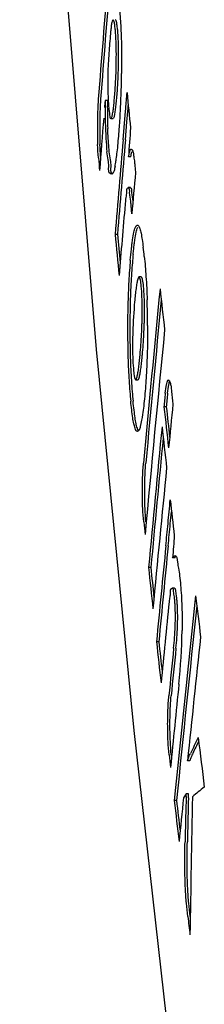
# Model space of a CAD drawing. Units: millimetres. Extents: x 0 to 297, y 0 to 210.
# Drawn here: x 70 to 71, y 118 to 126 of the extents above; entities that cross this region are included whole.
import ezdxf

# ---------------------------------------------------------------- set-up
doc = ezdxf.new("R2010")
doc.units = ezdxf.units.MM
doc.header["$LTSCALE"] = 16.335
doc.layers.get('0').update_dxf_attribs({"linetype": 'CONTINUOUS'})
doc.layers.add('RUNDUNGEN', color=7, linetype='CONTINUOUS')

msp = doc.modelspace()

# ---------------------------------------------------------------- linework, layer by layer
at = {"color": 7, "linetype": 'CONTINUOUS'}
for p, q in [((70.2665, 125.4039), (70.2466, 125.4039)), ((70.4454, 125.3378), (70.4474, 125.362)), ((70.4025, 125.0656), (70.4207, 125.2794)), ((70.4207, 125.2794), (70.4255, 125.3378)), ((70.4355, 125.2197), (70.4405, 125.2794)), ((70.4405, 125.2794), (70.4454, 125.3378)), ((70.2971, 125.2486), (70.317, 125.2486)), ((70.4223, 125.0656), (70.4355, 125.2197)), ((70.4689, 124.9196), (70.449, 124.9196)), ((70.465, 124.6535), (70.4452, 124.6535)), ((70.4222, 124.5393), (70.4198, 124.509)), ((70.5235, 124.3297), (70.5255, 124.3298)), ((70.3534, 124.2498), (70.3336, 124.2498)), ((70.5598, 123.8835), (70.5399, 123.8835)), ((70.511, 122.9953), (70.5309, 122.9953)), ((70.7754, 122.7613), (70.7556, 122.7613)), ((70.5286, 122.5497), (70.5257, 122.5493)), ((70.8502, 121.4579), (70.8304, 121.4579)), ((70.6419, 121.3735), (70.622, 121.3735)), ((70.8455, 121.1969), (70.8256, 121.1969)), ((70.7109, 120.7333), (70.691, 120.7333)), ((70.9789, 119.7055), (70.959, 119.7055)), ((70.9473, 119.3975), (70.9479, 119.42)), ((70.9677, 119.42), (70.9479, 119.42)), ((70.9669, 119.3859), (70.9677, 119.42)), ((70.8643, 119.364), (70.8444, 119.364))]:
    msp.add_line(p, q, dxfattribs=at)
for centre, radius, start, end in [((68.6436, 125.8609), 1.6987, 4.1722, 5.36856), ((68.669, 125.8614), 1.6932, 4.22438, 5.36983), ((73.1878, 125.5821), 2.9175, 175.43617, 178.99303), ((65.4969, 125.8134), 4.8473, 358.28053, 358.93955), ((65.5168, 125.8134), 4.8473, 358.28053, 358.93955), ((73.7208, 125.5686), 3.4506, 178.92429, 179.7932), ((65.7363, 125.8058), 4.6078, 357.02492, 358.28585), ((65.7561, 125.8058), 4.6078, 357.02492, 358.28585), ((61.8253, 125.7378), 8.5646, 357.37612, 359.33066), ((74.0271, 125.5675), 3.757, 179.79378, 180.63247), ((66.1298, 125.7851), 4.2137, 355.28205, 357.02854), ((66.1497, 125.7851), 4.2137, 355.28205, 357.02854), ((66.7032, 125.7386), 3.6384, 354.80365, 355.26824), ((66.723, 125.7386), 3.6384, 354.80365, 355.26824), ((51.6029, 126.918), 18.8888, 355.20114, 355.61252), ((73.2643, 125.202), 3.0837, 177.10811, 178.26345), ((72.4406, 125.2435), 2.259, 175.62335, 177.10389), ((73.2842, 125.202), 3.0837, 177.10811, 178.26345), ((72.4604, 125.2435), 2.259, 175.62335, 177.10389), ((75.8762, 125.3527), 5.6298, 179.47901, 179.98358), ((75.1941, 125.351), 4.9477, 179.96166, 182.17959), ((75.896, 125.3527), 5.6298, 179.47901, 179.98358), ((75.2139, 125.351), 4.9477, 179.96166, 182.17959), ((71.6517, 125.466), 1.3791, 184.10311, 185.21653), ((63.3538, 125.6723), 7.0347, 356.27821, 357.33971), ((74.2443, 125.1713), 4.0642, 178.24978, 180.16549), ((74.2642, 125.1713), 4.0642, 178.24978, 180.16549), ((64.1827, 125.6171), 6.2039, 355.18219, 355.92716), ((63.8639, 125.6402), 6.5237, 355.92403, 356.26854), ((74.1209, 125.1672), 3.9408, 180.11113, 182.04757), ((74.1408, 125.1672), 3.9408, 180.11113, 182.04757), ((74.3862, 125.3245), 4.1394, 182.23797, 183.42143), ((64.9667, 125.5449), 5.4167, 354.38909, 355.24695), ((73.9917, 125.3007), 3.7442, 183.41871, 185.17189), ((67.5459, 125.2923), 2.8252, 352.93721, 354.37416), ((68.4099, 125.1856), 1.9546, 351.13256, 352.92643), ((68.7815, 125.1281), 1.5785, 349.30173, 351.11402), ((75.2222, 123.6099), 4.7559, 174.38065, 174.97246), ((67.284, 123.709), 3.3201, 6.04645, 7.4203), ((75.8104, 123.5559), 5.3664, 174.966, 175.90049), ((75.8298, 123.5559), 5.3659, 174.96601, 175.90055), ((76.3144, 123.5198), 5.8717, 175.90151, 176.82224), ((76.3343, 123.5198), 5.8717, 175.90157, 176.82229), ((76.8841, 123.4881), 6.4422, 176.82138, 177.72652), ((76.9042, 123.4881), 6.4425, 176.82141, 177.72652), ((77.5209, 123.4629), 7.0795, 177.72729, 178.59769), ((77.5408, 123.4629), 7.0796, 177.72728, 178.59767), ((75.0729, 123.2617), 4.589, 174.89958, 178.19067), ((74.4951, 123.3126), 4.009, 174.45637, 174.88934), ((63.6161, 123.4597), 6.9977, 0.95449, 1.83784), ((78.5879, 123.4393), 8.1468, 178.61501, 180.21918), ((78.6077, 123.4393), 8.1467, 178.61499, 180.21918), ((62.8778, 123.4469), 7.7361, 0.38023, 0.95839), ((65.4664, 123.647), 5.1022, 357.96433, 358.32436), ((66.7843, 123.6092), 3.7838, 358.31259, 359.14336), ((65.4874, 123.647), 5.101, 357.95638, 358.32439), ((66.8042, 123.6092), 3.7837, 358.31259, 359.14337), ((62.3526, 123.4429), 8.2614, 0.14637, 0.38368), ((79.3124, 123.4381), 8.8713, 180.19403, 180.38058), ((79.3331, 123.4381), 8.8722, 180.19403, 180.37931), ((75.2972, 123.2533), 4.8134, 178.17529, 178.49636), ((78.7745, 123.434), 8.3334, 180.3768, 180.94949), ((78.7952, 123.434), 8.3342, 180.3755, 180.94948), ((74.2748, 123.2795), 3.7907, 178.48567, 179.31885), ((77.9918, 123.4207), 7.5506, 180.94653, 181.76713), ((78.0117, 123.4207), 7.5506, 180.94654, 181.76714), ((77.1174, 123.3933), 6.6758, 181.76406, 182.6646), ((77.1374, 123.3933), 6.6758, 181.76406, 182.6646), ((66.6752, 123.5651), 3.8904, 354.35087, 354.78989), ((66.695, 123.5651), 3.8904, 354.35087, 354.78989), ((75.9777, 123.3374), 5.5347, 182.63501, 184.6088), ((75.9976, 123.3374), 5.5347, 182.63501, 184.6088), ((74.9918, 123.2607), 4.5458, 184.64397, 185.70506), ((75.0118, 123.2608), 4.546, 184.64397, 185.70506), ((21.6359, 126.4106), 49.3748, 354.58754, 354.82691), ((22.9484, 126.2895), 48.0765, 354.58593, 354.70684), ((24.9166, 126.1012), 46.0795, 354.4638, 354.58577), ((24.9364, 126.1012), 46.0795, 354.4638, 354.58577), ((26.4118, 125.9563), 44.5773, 354.34202, 354.46377), ((26.4317, 125.9563), 44.5773, 354.34202, 354.46377), ((69.6225, 120.9815), 1.2309, 4.89989, 6.54453), ((69.6423, 120.9815), 1.2308, 4.89985, 6.54452), ((65.7459, 120.9005), 5.1665, 354.0824, 359.21191), ((71.5518, 119.5203), 0.6022, 156.99537, 162.08511), ((71.5072, 119.5389), 0.5538, 155.28476, 156.96526), ((84.1703, 118.7395), 13.2352, 178.66438, 178.83885), ((84.1772, 118.7398), 13.2223, 178.66432, 178.84083)]:
    msp.add_arc(centre, radius, start, end, dxfattribs=at)
for centre, major_axis, ratio, start_param, end_param in [((333.7464, 136.696), (151.8598, 248.4167), 0.871514, -4.186483, -4.182787), ((333.7662, 136.696), (151.8598, 248.4167), 0.871514, -4.186483, -4.182787), ((333.7464, 135.9385), (151.8598, 248.4167), 0.871514, -4.187489, -4.186897), ((333.7464, 118.184), (-233.392, 142.6751), 0.871514, 6.865532, 6.866756), ((333.7464, 135.9385), (151.8598, 248.4167), 0.871514, -4.185438, -4.185223), ((333.7464, 135.9385), (151.8598, 248.4167), 0.871514, -4.184904, -4.183289), ((333.7464, 135.0562), (70.3672, 347.8641), 0.7328, -4.537109, -4.536398), ((333.7464, 133.7157), (151.8598, 248.4167), 0.871514, -4.192137, -4.189237), ((333.7662, 133.7157), (151.8598, 248.4167), 0.871514, -4.192137, -4.189237), ((333.7464, 114.9673), (-233.392, 142.6751), 0.871514, 0.571662, 0.572105), ((333.7464, 132.2156), (151.8598, 248.4167), 0.871514, -4.196463, -4.195199), ((333.7464, 132.9582), (151.8598, 248.4167), 0.871514, -4.192851, -4.190667), ((333.7464, 115.8944), (-233.392, 142.6751), 0.871514, 0.578053, 0.579483), ((333.7662, 115.8944), (-233.392, 142.6751), 0.871514, 6.861238, 6.862224), ((333.7464, 128.9463), (151.8598, 248.4167), 0.871514, -4.204516, -4.199169), ((333.7464, 119.2188), (-233.392, 142.6751), 0.871514, 6.876517, 6.877946), ((333.7662, 128.9463), (151.8598, 248.4167), 0.871514, -4.204176, -4.199169), ((333.7464, 128.1888), (151.8598, 248.4167), 0.871514, -4.205946, -4.199671), ((333.7464, 119.2188), (-233.392, 142.6751), 0.871514, 0.596896, 0.597338), ((333.7464, 127.5808), (151.8598, 248.4167), 0.871514, -4.206165, -4.20575), ((333.7662, 127.5808), (151.8598, 248.4167), 0.871514, -4.206165, -4.20575), ((333.7464, 118.5071), (-233.392, 142.6751), 0.871514, 6.877751, 6.87918), ((333.7662, 118.5071), (-233.392, 142.6751), 0.871514, 6.877751, 6.878805), ((333.7464, 126.8233), (151.8598, 248.4167), 0.871514, -4.208523, -4.20718), ((333.7464, 127.5808), (151.8598, 248.4167), 0.871514, -4.20514, -4.200819), ((333.7464, 118.184), (-233.392, 142.6751), 0.871514, 6.877141, 6.878571), ((333.7662, 127.5808), (151.8598, 248.4167), 0.871514, -4.204802, -4.200819), ((333.7464, 126.8233), (151.8598, 248.4167), 0.871514, -4.20657, -4.202249), ((333.7464, 118.184), (-233.392, 142.6751), 0.871514, 6.87968, 6.880922), ((333.7464, 115.8944), (-233.392, 142.6751), 0.871514, 0.588044, 0.588486), ((333.7464, 126.9494), (60.5794, 377.564), 0.681782, -4.58948, -4.588973), ((333.7464, 126.2152), (151.8598, 248.4167), 0.871514, -4.206339, -4.203396), ((333.7662, 126.2152), (151.8598, 248.4167), 0.871514, -4.206339, -4.203396), ((333.7464, 115.8944), (-233.392, 142.6751), 0.871514, 0.589634, 0.591064), ((333.7662, 115.8944), (-233.392, 142.6751), 0.871514, 6.872819, 6.873856), ((333.7464, 123.2948), (151.8598, 248.4167), 0.871514, -4.215182, -4.208908), ((333.7464, 119.2188), (-233.392, 142.6751), 0.871514, 6.887182, 6.888612), ((333.7464, 125.4577), (151.8598, 248.4167), 0.871514, -4.207318, -4.204826), ((333.7662, 123.2948), (151.8598, 248.4167), 0.871514, -4.214873, -4.208908), ((333.7464, 122.5539), (145.4589, 254.5571), 0.867586, -4.24588, -4.242117), ((333.7464, 115.8944), (-233.392, 142.6751), 0.871514, 0.592211, 0.593641), ((333.7662, 115.8944), (-233.392, 142.6751), 0.871514, 6.875397, 6.876443), ((333.7464, 124.6603), (151.8598, 248.4167), 0.871514, -4.208726, -4.207259), ((333.7662, 124.6603), (151.8598, 248.4167), 0.871514, -4.208726, -4.207259), ((333.7464, 123.9028), (151.8598, 248.4167), 0.871514, -4.210314, -4.20776), ((333.7464, 120.3309), (264.4425, 7.8569), 0.229078, 3.019549, 3.021788), ((333.7464, 118.184), (-233.392, 142.6751), 0.871514, 6.887938, 6.889659), ((333.7662, 120.3309), (264.4425, 7.8569), 0.229078, 3.020074, 3.021788), ((333.7464, 115.8944), (-233.392, 142.6751), 0.871514, 0.596134, 0.596576), ((333.7662, 115.8944), (-233.392, 142.6751), 0.871514, 0.596134, 0.596203), ((333.7464, 119.8553), (264.4474, 5.2287), 0.157001, 3.026718, 3.027508), ((333.7464, 131.8137), (33.87, 1191.4409), 0.220129, -4.69571, -4.695417), ((333.7464, 134.252), (32.9912, 1725.4098), 0.15207, -4.700871, -4.700181), ((333.7464, 119.6079), (264.4485, 3.0238), 0.09232, 3.023579, 3.026974), ((333.7464, 115.8944), (-233.392, 142.6751), 0.871514, 0.597723, 0.599153), ((333.7662, 115.8944), (-233.392, 142.6751), 0.871514, 6.880909, 6.881974), ((333.7464, 122.5373), (151.8598, 248.4167), 0.871514, -4.211681, -4.210338), ((333.7662, 131.8137), (33.87, 1191.4409), 0.220129, -4.6957, -4.695417), ((333.7464, 115.8944), (-233.392, 142.6751), 0.871514, 0.601758, 0.602388)]:
    msp.add_ellipse(centre, major_axis=major_axis, ratio=ratio, start_param=start_param, end_param=end_param, dxfattribs=at)
for points, knots in [([(70.3717, 126.1897), (70.3767, 126.1371), (70.3847, 126.0217), (70.3903, 125.8376), (70.3902, 125.7063), (70.3893, 125.6378)], [0, 0, 0, 0, 0.286888, 0.627928, 1, 1, 1, 1]), ([(70.3089, 126.0908), (70.3025, 126.0747), (70.3013, 126.0547), (70.2985, 126.0307), (70.2972, 126.0199)], [0, 0, 0, 0, 0.555396, 1, 1, 1, 1]), ([(70.3349, 126.0199), (70.3335, 126.034), (70.3299, 126.0595), (70.3276, 126.0833), (70.3193, 126.1024), (70.3166, 126.1024), (70.3165, 126.1024)], [0, 0, 0, 0, 0.496291, 0.842033, 0.994961, 1, 1, 1, 1]), ([(70.34, 126.0992), (70.3389, 126.101), (70.3377, 126.1024), (70.3364, 126.1024), (70.3363, 126.1024)], [0, 0, 0, 0, 0.9322, 1, 1, 1, 1]), ([(70.3547, 126.0199), (70.3534, 126.034), (70.3498, 126.0595), (70.3476, 126.0816), (70.3414, 126.0971), (70.34, 126.0992)], [0, 0, 0, 0, 0.536136, 0.909636, 1, 1, 1, 1]), ([(70.3428, 125.8829), (70.3423, 125.8994), (70.3411, 125.9333), (70.3391, 125.9672), (70.3378, 125.9845)], [0, 0, 0, 0, 0.487307, 1, 1, 1, 1]), ([(70.3627, 125.8829), (70.3622, 125.8994), (70.3609, 125.9338), (70.3589, 125.9683), (70.3575, 125.9862)], [0, 0, 0, 0, 0.479672, 1, 1, 1, 1]), ([(70.3433, 125.7237), (70.344, 125.7594), (70.3443, 125.8125), (70.3433, 125.8655), (70.3428, 125.8829)], [0, 0, 0, 0, 0.673083, 1, 1, 1, 1]), ([(70.3632, 125.7237), (70.3638, 125.7594), (70.3641, 125.8125), (70.3632, 125.8655), (70.3627, 125.8829)], [0, 0, 0, 0, 0.673084, 1, 1, 1, 1]), ([(70.2704, 125.526), (70.2706, 125.5036), (70.2714, 125.4603), (70.2736, 125.4073), (70.2755, 125.3769), (70.2762, 125.3673)], [0, 0, 0, 0, 0.423207, 0.819547, 1, 1, 1, 1]), ([(70.3049, 125.2605), (70.3081, 125.27), (70.313, 125.2936), (70.3177, 125.3253), (70.3203, 125.3472), (70.3212, 125.3553)], [0, 0, 0, 0, 0.312317, 0.747035, 1, 1, 1, 1]), ([(70.3212, 125.3553), (70.3222, 125.364), (70.3241, 125.3819), (70.3258, 125.3999), (70.3267, 125.4091)], [0, 0, 0, 0, 0.485716, 1, 1, 1, 1]), ([(70.3247, 125.2605), (70.3279, 125.27), (70.3328, 125.2936), (70.3375, 125.3253), (70.3402, 125.3472), (70.3411, 125.3553)], [0, 0, 0, 0, 0.312316, 0.747035, 1, 1, 1, 1]), ([(70.3411, 125.3553), (70.3421, 125.364), (70.344, 125.3819), (70.3457, 125.3999), (70.3465, 125.4091)], [0, 0, 0, 0, 0.485716, 1, 1, 1, 1]), ([(70.2783, 125.3406), (70.2803, 125.3195), (70.285, 125.3), (70.2884, 125.2476), (70.2952, 125.2494)], [0, 0, 0, 0, 0.682923, 1, 1, 1, 1]), ([(70.2826, 124.9632), (70.2804, 124.988), (70.2762, 125.0399), (70.2722, 125.1065), (70.2704, 125.1482), (70.2698, 125.1628)], [0, 0, 0, 0, 0.37423, 0.780386, 1, 1, 1, 1]), ([(70.4595, 124.9643), (70.4619, 124.9734), (70.465, 124.9854), (70.4719, 124.984), (70.4727, 124.9837)], [0, 0, 0, 0, 0.890436, 1, 1, 1, 1]), ([(70.4727, 124.9837), (70.4756, 124.9827), (70.4912, 124.9691), (70.4912, 124.941), (70.4947, 124.9172), (70.4964, 124.9064)], [0, 0, 0, 0, 0.126402, 0.601183, 1, 1, 1, 1]), ([(70.3036, 124.7703), (70.3009, 124.7702), (70.2719, 124.7741), (70.2811, 124.8341), (70.2769, 124.8752), (70.2742, 124.8922)], [0, 0, 0, 0, 0.055395, 0.581668, 1, 1, 1, 1]), ([(70.5024, 124.8648), (70.5038, 124.8516), (70.5063, 124.8242), (70.5084, 124.7968), (70.5094, 124.7826)], [0, 0, 0, 0, 0.481275, 1, 1, 1, 1]), ([(70.4456, 124.6497), (70.4437, 124.6495), (70.4304, 124.6458), (70.4348, 124.607), (70.4257, 124.5747), (70.423, 124.5489), (70.4222, 124.5393)], [0, 0, 0, 0, 0.046845, 0.32878, 0.755018, 1, 1, 1, 1]), ([(70.4687, 124.535), (70.4661, 124.5604), (70.4551, 124.5888), (70.4616, 124.6478), (70.4494, 124.6496)], [0, 0, 0, 0, 0.656558, 1, 1, 1, 1]), ([(70.4885, 124.535), (70.486, 124.5604), (70.475, 124.5888), (70.4815, 124.6478), (70.4692, 124.6496)], [0, 0, 0, 0, 0.656559, 1, 1, 1, 1]), ([(70.4776, 124.4269), (70.4767, 124.4395), (70.4749, 124.4644), (70.472, 124.5005), (70.4698, 124.5239), (70.4687, 124.535)], [0, 0, 0, 0, 0.348066, 0.691989, 1, 1, 1, 1]), ([(70.4791, 124.164), (70.4808, 124.177), (70.4856, 124.2119), (70.4942, 124.2626), (70.5031, 124.2965), (70.5094, 124.312)], [0, 0, 0, 0, 0.259718, 0.698197, 1, 1, 1, 1]), ([(70.499, 124.164), (70.5006, 124.177), (70.5054, 124.2119), (70.5141, 124.2626), (70.523, 124.2965), (70.5292, 124.312)], [0, 0, 0, 0, 0.259716, 0.698196, 1, 1, 1, 1]), ([(70.5361, 124.324), (70.5404, 124.3182), (70.5488, 124.2924), (70.5544, 124.2718), (70.5572, 124.2597)], [0, 0, 0, 0, 0.361166, 1, 1, 1, 1]), ([(70.5572, 124.2597), (70.5618, 124.2398), (70.5674, 124.2037), (70.5733, 124.161), (70.5763, 124.1377)], [0, 0, 0, 0, 0.469333, 1, 1, 1, 1]), ([(70.4647, 124.0267), (70.4675, 124.0583), (70.472, 124.1042), (70.4773, 124.1498), (70.4791, 124.164)], [0, 0, 0, 0, 0.688052, 1, 1, 1, 1]), ([(70.4891, 124.0756), (70.4906, 124.0909), (70.4937, 124.1204), (70.4972, 124.1498), (70.499, 124.164)], [0, 0, 0, 0, 0.516114, 1, 1, 1, 1]), ([(70.5857, 124.0587), (70.5917, 124.0014), (70.6021, 123.8767), (70.6081, 123.7517), (70.6103, 123.6842)], [0, 0, 0, 0, 0.460069, 1, 1, 1, 1]), ([(70.5288, 123.8628), (70.5255, 123.8512), (70.5201, 123.8242), (70.5161, 123.797), (70.5141, 123.7817)], [0, 0, 0, 0, 0.439886, 1, 1, 1, 1]), ([(70.5399, 123.8835), (70.5399, 123.8835), (70.5381, 123.8834), (70.5363, 123.8812), (70.5347, 123.8782)], [0, 0, 0, 0, 0.043138, 1, 1, 1, 1]), ([(70.5592, 123.8016), (70.5571, 123.8221), (70.5573, 123.8397), (70.5469, 123.8743), (70.5448, 123.8785)], [0, 0, 0, 0, 0.82514, 1, 1, 1, 1]), ([(70.5791, 123.8016), (70.5769, 123.8221), (70.5771, 123.842), (70.5638, 123.8836), (70.5598, 123.8835)], [0, 0, 0, 0, 0.730072, 1, 1, 1, 1]), ([(70.5141, 123.7817), (70.5118, 123.764), (70.5086, 123.7368), (70.5058, 123.7094), (70.5049, 123.6999)], [0, 0, 0, 0, 0.64949, 1, 1, 1, 1]), ([(70.5676, 123.5527), (70.5679, 123.5707), (70.5682, 123.6239), (70.5672, 123.6772), (70.5656, 123.7124)], [0, 0, 0, 0, 0.338255, 1, 1, 1, 1]), ([(70.5874, 123.5527), (70.5877, 123.5707), (70.5881, 123.6239), (70.5871, 123.6772), (70.5855, 123.7124)], [0, 0, 0, 0, 0.338255, 1, 1, 1, 1]), ([(70.5495, 123.2119), (70.552, 123.2398), (70.5569, 123.2993), (70.562, 123.3839), (70.5644, 123.4407), (70.5653, 123.4658)], [0, 0, 0, 0, 0.33024, 0.70385, 1, 1, 1, 1]), ([(70.5693, 123.2119), (70.5719, 123.2398), (70.5767, 123.2993), (70.5818, 123.3837), (70.5843, 123.4402), (70.5852, 123.4651)], [0, 0, 0, 0, 0.331154, 0.705798, 1, 1, 1, 1]), ([(70.614, 123.464), (70.6141, 123.389), (70.6126, 123.245), (70.6041, 123.0411), (70.5944, 122.9124), (70.5889, 122.8526)], [0, 0, 0, 0, 0.367759, 0.705663, 1, 1, 1, 1]), ([(70.4844, 123.3245), (70.4842, 123.3065), (70.4839, 123.253), (70.4851, 123.1996), (70.4867, 123.1643)], [0, 0, 0, 0, 0.338564, 1, 1, 1, 1]), ([(70.5375, 123.1015), (70.5398, 123.119), (70.543, 123.1458), (70.5457, 123.1728), (70.5467, 123.1822)], [0, 0, 0, 0, 0.649774, 1, 1, 1, 1]), ([(70.5573, 123.1015), (70.5597, 123.119), (70.5628, 123.1458), (70.5656, 123.1728), (70.5665, 123.1822)], [0, 0, 0, 0, 0.649774, 1, 1, 1, 1]), ([(70.4933, 123.0729), (70.4953, 123.0529), (70.4934, 123.0346), (70.5057, 123.0031), (70.5078, 122.9996)], [0, 0, 0, 0, 0.834722, 1, 1, 1, 1]), ([(70.523, 123.0198), (70.5261, 123.0318), (70.5314, 123.059), (70.5355, 123.0863), (70.5375, 123.1015)], [0, 0, 0, 0, 0.445792, 1, 1, 1, 1]), ([(70.5428, 123.0198), (70.546, 123.0318), (70.5513, 123.059), (70.5553, 123.0863), (70.5573, 123.1015)], [0, 0, 0, 0, 0.44579, 1, 1, 1, 1]), ([(70.5112, 122.9959), (70.5115, 122.9957), (70.5165, 122.9944), (70.5208, 123.0113), (70.523, 123.0198)], [0, 0, 0, 0, 0.06735, 1, 1, 1, 1]), ([(70.531, 122.9959), (70.5314, 122.9957), (70.5337, 122.9951), (70.5359, 122.9985), (70.5375, 123.0024)], [0, 0, 0, 0, 0.144129, 1, 1, 1, 1]), ([(70.7671, 122.8781), (70.7699, 122.9063), (70.7711, 122.9339), (70.7878, 122.9943), (70.7942, 122.9927), (70.7945, 122.9925)], [0, 0, 0, 0, 0.704426, 0.984922, 1, 1, 1, 1]), ([(70.787, 122.8781), (70.7897, 122.9063), (70.7908, 122.9291), (70.8022, 122.9737), (70.8039, 122.9789)], [0, 0, 0, 0, 0.86543, 1, 1, 1, 1]), ([(70.7945, 122.9925), (70.7991, 122.9907), (70.8103, 122.967), (70.8149, 122.9482), (70.8164, 122.9388)], [0, 0, 0, 0, 0.463095, 1, 1, 1, 1]), ([(70.4947, 122.6139), (70.4902, 122.6331), (70.4836, 122.6891), (70.4733, 122.7615), (70.4685, 122.8089)], [0, 0, 0, 0, 0.291598, 1, 1, 1, 1]), ([(70.5146, 122.6139), (70.51, 122.6331), (70.5059, 122.668), (70.5003, 122.7093), (70.4974, 122.7318)], [0, 0, 0, 0, 0.467773, 1, 1, 1, 1]), ([(70.5805, 122.7677), (70.5778, 122.7431), (70.5703, 122.6835), (70.5571, 122.6212), (70.546, 122.5691), (70.5412, 122.561)], [0, 0, 0, 0, 0.351358, 0.865031, 1, 1, 1, 1]), ([(70.5257, 122.5491), (70.5167, 122.5486), (70.5043, 122.5789), (70.4974, 122.6024), (70.4947, 122.6139)], [0, 0, 0, 0, 0.469792, 1, 1, 1, 1]), ([(70.5346, 122.5567), (70.5313, 122.5619), (70.5226, 122.5842), (70.5173, 122.6024), (70.5146, 122.6139)], [0, 0, 0, 0, 0.315851, 1, 1, 1, 1]), ([(70.5721, 121.8854), (70.5702, 121.9298), (70.5683, 122.0195), (70.5703, 122.1494), (70.5751, 122.2348), (70.5788, 122.2749)], [0, 0, 0, 0, 0.341761, 0.690462, 1, 1, 1, 1]), ([(70.5919, 121.8854), (70.59, 121.9298), (70.5881, 122.0195), (70.5901, 122.1494), (70.5949, 122.2348), (70.5986, 122.2749)], [0, 0, 0, 0, 0.341761, 0.690463, 1, 1, 1, 1]), ([(70.8483, 121.4757), (70.8497, 121.4762), (70.8675, 121.4812), (70.872, 121.4215), (70.8778, 121.384), (70.8803, 121.3689)], [0, 0, 0, 0, 0.041356, 0.575379, 1, 1, 1, 1]), ([(70.8912, 121.3015), (70.8943, 121.2751), (70.8999, 121.2194), (70.9063, 121.1312), (70.9106, 121.035), (70.9126, 120.9334), (70.9123, 120.8642), (70.9119, 120.8294)], [0, 0, 0, 0, 0.168648, 0.355412, 0.5609, 0.779367, 1, 1, 1, 1]), ([(70.8197, 121.1913), (70.8078, 121.1839), (70.8106, 121.1545), (70.8075, 121.1305), (70.8058, 121.1202)], [0, 0, 0, 0, 0.557329, 1, 1, 1, 1]), ([(70.8453, 121.1218), (70.8435, 121.1372), (70.8376, 121.1558), (70.8374, 121.1948), (70.8274, 121.1942), (70.8262, 121.1939)], [0, 0, 0, 0, 0.598111, 0.951611, 1, 1, 1, 1]), ([(70.8652, 121.1218), (70.8634, 121.1372), (70.8575, 121.1558), (70.8573, 121.1929), (70.8495, 121.1941)], [0, 0, 0, 0, 0.628527, 1, 1, 1, 1]), ([(70.854, 120.9125), (70.8543, 120.9282), (70.8546, 120.9734), (70.8529, 121.0315), (70.8499, 121.0737), (70.8488, 121.0866)], [0, 0, 0, 0, 0.270479, 0.777165, 1, 1, 1, 1]), ([(70.8739, 120.9125), (70.8741, 120.9282), (70.8744, 120.9734), (70.8728, 121.0315), (70.8698, 121.0737), (70.8687, 121.0866)], [0, 0, 0, 0, 0.27048, 0.777165, 1, 1, 1, 1]), ([(70.8392, 120.6782), (70.8423, 120.7087), (70.8478, 120.7708), (70.8524, 120.8489), (70.8537, 120.8966), (70.854, 120.9125)], [0, 0, 0, 0, 0.391226, 0.79574, 1, 1, 1, 1]), ([(70.8591, 120.6782), (70.8622, 120.7087), (70.8677, 120.7708), (70.8722, 120.8489), (70.8736, 120.8966), (70.8739, 120.9125)], [0, 0, 0, 0, 0.391226, 0.79574, 1, 1, 1, 1]), ([(70.7908, 119.8735), (70.7888, 119.918), (70.7867, 120.0085), (70.7881, 120.0989), (70.7899, 120.1448)], [0, 0, 0, 0, 0.492656, 1, 1, 1, 1]), ([(70.8107, 119.8735), (70.8086, 119.918), (70.8066, 120.0085), (70.808, 120.0989), (70.8097, 120.1448)], [0, 0, 0, 0, 0.492656, 1, 1, 1, 1]), ([(70.959, 119.7055), (70.9628, 119.7171), (70.9706, 119.739), (70.9796, 119.7604), (70.9843, 119.7705)], [0, 0, 0, 0, 0.52291, 1, 1, 1, 1]), ([(70.9618, 118.3616), (70.9573, 118.3997), (70.9487, 118.481), (70.9399, 118.6105), (70.9357, 118.7519), (70.9357, 118.886), (70.9371, 118.9719), (70.9378, 119.0077)], [0, 0, 0, 0, 0.177906, 0.378579, 0.60157, 0.833912, 1, 1, 1, 1]), ([(70.9817, 118.3616), (70.9771, 118.3997), (70.9686, 118.481), (70.9597, 118.6105), (70.9555, 118.7519), (70.9556, 118.8858), (70.9569, 118.9716), (70.9576, 119.0073)], [0, 0, 0, 0, 0.178025, 0.378831, 0.601971, 0.834468, 1, 1, 1, 1])]:
    msp.add_open_spline(points, degree=3, knots=knots, dxfattribs=at)
for points in [[(70.3165, 126.1024), (70.3138, 126.1022), (70.311, 126.0962), (70.3089, 126.0908)], [(70.2972, 126.0199), (70.2957, 126.0069), (70.2941, 125.9936), (70.2931, 125.9809)], [(70.2964, 125.2499), (70.2996, 125.2516), (70.3035, 125.2564), (70.3049, 125.2605)], [(70.3185, 125.2515), (70.3211, 125.2538), (70.3237, 125.2574), (70.3247, 125.2605)], [(70.1895, 124.9094), (70.1861, 124.9483), (70.1841, 124.9874), (70.1826, 125.0264)], [(70.2084, 124.9207), (70.2056, 124.9559), (70.2038, 124.9911), (70.2025, 125.0264)], [(70.2742, 124.8922), (70.2705, 124.9164), (70.265, 124.9382), (70.2628, 124.9632)], [(70.2941, 124.8922), (70.2903, 124.9164), (70.2849, 124.9382), (70.2826, 124.9632)], [(70.449, 124.9196), (70.4517, 124.9347), (70.4547, 124.946), (70.4595, 124.9643)], [(70.4689, 124.9196), (70.4716, 124.9347), (70.4745, 124.946), (70.4794, 124.9643)], [(70.3131, 124.7721), (70.2926, 124.7798), (70.2971, 124.81), (70.2979, 124.8357)], [(70.2979, 124.8357), (70.2986, 124.857), (70.2967, 124.8752), (70.2941, 124.8922)], [(70.3326, 124.8351), (70.3303, 124.8229), (70.3279, 124.8106), (70.3242, 124.7989)], [(70.4964, 124.9064), (70.4986, 124.8925), (70.501, 124.8788), (70.5024, 124.8648)], [(70.3147, 124.7755), (70.3129, 124.7722), (70.309, 124.7707), (70.3047, 124.7704)], [(70.3242, 124.7989), (70.3217, 124.7908), (70.3186, 124.783), (70.3147, 124.7755)], [(70.4494, 124.6496), (70.4482, 124.6498), (70.4469, 124.6498), (70.4456, 124.6497)], [(70.4692, 124.6496), (70.4681, 124.6498), (70.4667, 124.6498), (70.4654, 124.6497)], [(70.5094, 124.312), (70.5125, 124.3197), (70.5162, 124.3277), (70.5235, 124.3297)], [(70.5254, 124.33), (70.5297, 124.3304), (70.5332, 124.328), (70.5361, 124.324)], [(70.5347, 123.8782), (70.5322, 123.8737), (70.5301, 123.8673), (70.5288, 123.8628)], [(70.5448, 123.8785), (70.5433, 123.8815), (70.5417, 123.8836), (70.5399, 123.8835)], [(70.5656, 123.7124), (70.5643, 123.7422), (70.5623, 123.772), (70.5592, 123.8016)], [(70.5855, 123.7124), (70.5841, 123.7422), (70.5822, 123.772), (70.5791, 123.8016)], [(70.4867, 123.1643), (70.4882, 123.1338), (70.4902, 123.1033), (70.4933, 123.0729)], [(70.5078, 122.9996), (70.5089, 122.9978), (70.5101, 122.9964), (70.5112, 122.9959)], [(70.5375, 123.0024), (70.5397, 123.0077), (70.5416, 123.015), (70.5428, 123.0198)], [(70.8164, 122.9388), (70.819, 122.9234), (70.8191, 122.9097), (70.8209, 122.8939)], [(70.4974, 122.7318), (70.4941, 122.7574), (70.4909, 122.7837), (70.4884, 122.8088)], [(70.5889, 122.8526), (70.5863, 122.8246), (70.5836, 122.7959), (70.5805, 122.7677)], [(70.5412, 122.561), (70.5382, 122.5559), (70.5342, 122.5518), (70.5286, 122.5497)], [(70.5803, 121.7684), (70.5763, 121.8073), (70.5738, 121.8464), (70.5721, 121.8854)], [(70.6002, 121.7684), (70.5961, 121.8073), (70.5936, 121.8464), (70.5919, 121.8854)], [(70.8304, 121.4579), (70.8334, 121.4653), (70.8414, 121.4729), (70.8483, 121.4757)], [(70.8502, 121.4579), (70.8517, 121.4614), (70.8542, 121.465), (70.8573, 121.468)], [(70.8803, 121.3689), (70.8844, 121.3455), (70.8884, 121.3259), (70.8912, 121.3015)], [(70.8262, 121.1939), (70.824, 121.1935), (70.8217, 121.1925), (70.8197, 121.1913)], [(70.8058, 121.1202), (70.8036, 121.1065), (70.8008, 121.0935), (70.7994, 121.0795)], [(70.7899, 120.1448), (70.7914, 120.1851), (70.7937, 120.2253), (70.7977, 120.2654)], [(70.8097, 120.1448), (70.8112, 120.1851), (70.8135, 120.2253), (70.8176, 120.2654)], [(70.7994, 119.7589), (70.7951, 119.797), (70.7926, 119.8352), (70.7908, 119.8735)], [(70.8192, 119.7589), (70.8149, 119.797), (70.8124, 119.8352), (70.8107, 119.8735)]]:
    msp.add_open_spline(points, degree=3, dxfattribs=at)
at = {"layer": 'RUNDUNGEN', "color": 7, "linetype": 'CONTINUOUS'}
msp.add_lwpolyline([(69.5087, 133.0619), (69.6742, 129.8483), (69.8964, 126.5466), (70.17, 123.2567), (70.4942, 119.9686), (70.8672, 116.6733)], dxfattribs=at)

doc.saveas('drawing.dxf')
